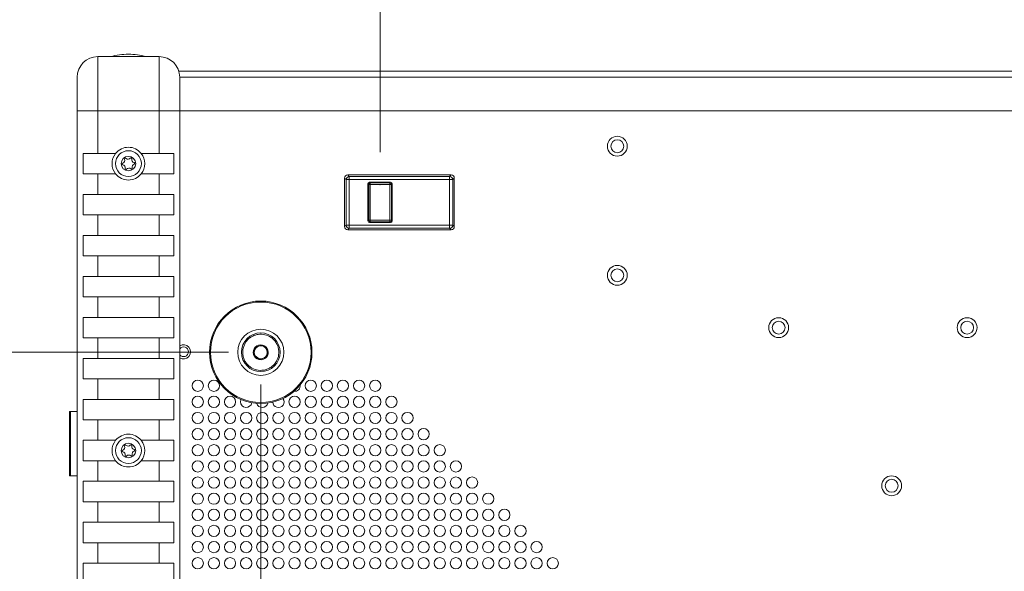
# Model space of a CAD drawing. Units: millimetres. Extents: x 2 to 278, y 1 to 215.
# Drawn here: x 94 to 155, y 78 to 112 of the extents above; entities that cross this region are included whole.
import ezdxf

# ---------------------------------------------------------------- set-up
doc = ezdxf.new("R2010")
doc.units = ezdxf.units.MM
doc.header["$PDSIZE"] = -1
doc.linetypes.add('PHANTOM', pattern=[12.7, 6.35, -1.27, 1.27, -1.27, 1.27, -1.27])
doc.styles.add('SLDTEXTSTYLE0', font='TXT', dxfattribs={"width": 0.75})
doc.dimstyles.new('SLDDIMSTYLE4', dxfattribs={"dimtxt": 2.116667, "dimasz": 3.302, "dimexe": 0, "dimexo": 0.0625, "dimgap": 0.529167, "dimtad": 1, "dimdec": 3, "dimlfac": 5, "dimrnd": 1e-09, "dimzin": 12, "dimdsep": 46, "dimtxsty": 'SLDTEXTSTYLE0', "dimsah": 1, "dimcen": 0.09, "dimadec": 0, "dimazin": 3, "dimtfac": 1, "dimtdec": 3, "dimtofl": 0, "dimtmove": 0, "dimatfit": 3, "dimfxl": 1, "dimfrac": 2, "dimtolj": 1, "dimtzin": 12, "dimarcsym": 0})

# ---------------------------------------------------------------- blocks, each defined once
blk = doc.blocks.new('_D_5')
at = {"color": 7, "linetype": 'Continuous', "lineweight": 0}
for p, q in [((140.812, 123.358), (140.383, 123.358)), ((140.383, 123.358), (140.383, 119.995)), ((149.643, 123.358), (150.072, 123.358)), ((150.072, 123.358), (150.072, 119.995)), ((116.527, 103.492), (116.527, 120.566)), ((173.927, 103.492), (173.927, 120.566)), ((140.383, 119.995), (140.812, 119.995)), ((150.072, 119.995), (149.643, 119.995)), ((116.527, 119.566), (173.927, 119.566))]:
    blk.add_line(p, q, dxfattribs=at)
for points in [[(116.527, 119.566), (119.829, 119.058), (119.829, 120.074)], [(173.927, 119.566), (170.625, 120.074), (170.625, 119.058)]]:
    blk.add_solid(points, dxfattribs=at)
at = {"color": 7, "linetype": 'Continuous', "lineweight": 0, "char_height": 2.1167, "attachment_point": 1, "style": 'SLDTEXTSTYLE0'}
for s, insert in [('287mm', (140.236, 126.516)), ('11.3in', (141.349, 122.724))]:
    blk.add_mtext(s, dxfattribs=dict(at, insert=insert))
blk = doc.blocks.new('_D_6')
at = {"color": 7, "linetype": 'Continuous', "lineweight": 0}
for p, q in [((109.133, 89.095), (109.133, 31.397)), ((135.733, 52.895), (135.733, 31.397)), ((118.8, 36.19), (118.37, 36.19)), ((118.37, 36.19), (118.37, 32.827)), ((126.066, 36.19), (126.495, 36.19)), ((126.495, 36.19), (126.495, 32.827)), ((135.733, 32.397), (109.133, 32.397)), ((118.37, 32.827), (118.8, 32.827)), ((126.495, 32.827), (126.066, 32.827))]:
    blk.add_line(p, q, dxfattribs=at)
for points in [[(109.133, 32.397), (112.435, 31.889), (112.435, 32.905)], [(135.733, 32.397), (132.431, 32.905), (132.431, 31.889)]]:
    blk.add_solid(points, dxfattribs=at)
at = {"color": 7, "linetype": 'Continuous', "lineweight": 0, "char_height": 2.1167, "attachment_point": 1, "style": 'SLDTEXTSTYLE0'}
for s, insert in [('133mm', (117.441, 39.348)), ('5.2in', (119.336, 35.555))]:
    blk.add_mtext(s, dxfattribs=dict(at, insert=insert))
blk = doc.blocks.new('_D_8')
at = {"color": 7, "linetype": 'Continuous', "lineweight": 0}
for p, q in [((107.133, 91.095), (71.891, 91.095)), ((72.891, 54.895), (72.891, 91.095)), ((69.098, 76.628), (69.098, 77.058)), ((69.098, 77.058), (72.461, 77.058)), ((72.461, 77.058), (72.461, 76.628)), ((69.098, 69.362), (69.098, 68.933)), ((72.461, 68.933), (72.461, 69.362)), ((69.098, 68.933), (72.461, 68.933)), ((106.633, 54.895), (71.891, 54.895))]:
    blk.add_line(p, q, dxfattribs=at)
for points in [[(72.891, 91.095), (72.383, 87.793), (73.399, 87.793)], [(72.891, 54.895), (73.399, 58.197), (72.383, 58.197)]]:
    blk.add_solid(points, dxfattribs=at)
at = {"color": 7, "linetype": 'Continuous', "lineweight": 0, "char_height": 2.1167, "attachment_point": 1, "rotation": 90, "style": 'SLDTEXTSTYLE0'}
for s, insert in [('181mm', (65.94, 68.003)), ('7.1in', (69.733, 69.899))]:
    blk.add_mtext(s, dxfattribs=dict(at, insert=insert))

msp = doc.modelspace()

# ---------------------------------------------------------------- linework, layer by layer
at = {"color": 7, "linetype": 'Continuous', "lineweight": 15}
for p, q in [((99.0274, 109.41353), (99.0274, 106.06073)), ((102.8374, 109.41353), (99.0274, 109.41353)), ((102.8374, 106.06073), (102.8374, 109.41353)), ((97.7574, 106.06073), (97.7574, 108.14353)), ((104.05231, 108.51353), (186.4025, 108.51353)), ((104.1074, 108.14353), (104.1074, 106.06073)), ((186.34741, 108.14353), (104.1074, 108.14353)), ((97.7574, 48.70753), (97.7574, 106.06073)), ((97.7574, 106.06073), (99.0274, 106.06073)), ((99.0274, 106.06073), (99.0274, 103.41913)), ((102.8374, 106.06073), (99.0274, 106.06073)), ((102.8374, 103.41913), (102.8374, 106.06073)), ((104.1074, 106.06073), (102.8374, 106.06073)), ((104.1074, 106.06073), (104.1074, 48.70753)), ((98.12044, 102.14913), (98.12044, 103.41913)), ((99.0274, 103.41913), (98.12044, 103.41913)), ((100.13929, 103.41913), (99.0274, 103.41913)), ((102.8374, 103.41913), (101.72552, 103.41913)), ((103.74436, 103.41913), (102.8374, 103.41913)), ((103.74436, 103.41913), (103.74436, 102.14913)), ((98.12044, 102.14913), (99.0274, 102.14913)), ((99.0274, 102.14913), (99.0274, 100.87913)), ((99.0274, 102.14913), (100.13929, 102.14913)), ((101.72552, 102.14913), (102.8374, 102.14913)), ((102.8374, 100.87913), (102.8374, 102.14913)), ((102.8374, 102.14913), (103.74436, 102.14913)), ((114.52726, 102.08353), (114.61975, 101.99104)), ((114.52726, 102.08353), (120.92755, 102.08353)), ((114.61975, 101.79118), (114.61975, 101.99104)), ((114.61975, 101.99104), (120.83506, 101.99104)), ((120.83506, 101.99104), (120.92755, 102.08353)), ((120.83506, 101.79118), (120.83506, 101.99104)), ((114.4199, 101.79118), (114.3274, 101.88368)), ((114.3274, 98.88338), (114.3274, 101.88368)), ((114.4199, 98.97588), (114.4199, 101.79118)), ((114.61975, 101.79118), (114.4199, 101.79118)), ((114.61975, 101.79118), (114.61975, 98.97588)), ((120.83506, 101.79118), (114.61975, 101.79118)), ((115.81981, 101.4915), (115.7774, 101.53391)), ((115.7774, 101.53391), (115.7774, 99.23315)), ((115.81981, 99.27556), (115.81981, 101.4915)), ((115.91943, 101.4915), (115.81981, 101.4915)), ((115.87702, 101.63353), (115.91943, 101.59112)), ((117.17778, 101.63353), (115.87702, 101.63353)), ((115.91943, 101.4915), (115.91943, 101.59112)), ((115.91943, 101.59112), (117.13538, 101.59112)), ((115.91943, 101.4915), (115.91943, 99.27556)), ((117.13538, 101.4915), (115.91943, 101.4915)), ((117.13538, 101.59112), (117.17778, 101.63353)), ((117.13538, 101.4915), (117.13538, 101.59112)), ((117.13538, 99.27556), (117.13538, 101.4915)), ((117.13538, 101.4915), (117.235, 101.4915)), ((117.2774, 101.53391), (117.235, 101.4915)), ((117.235, 101.4915), (117.235, 99.27556)), ((117.2774, 99.23315), (117.2774, 101.53391)), ((120.83506, 98.97588), (120.83506, 101.79118)), ((120.83506, 101.79118), (121.03491, 101.79118)), ((121.1274, 101.88368), (121.03491, 101.79118)), ((121.03491, 101.79118), (121.03491, 98.97588)), ((121.1274, 101.88368), (121.1274, 98.88338)), ((99.0274, 100.87913), (98.12044, 100.87913)), ((98.12044, 99.60913), (98.12044, 100.87913)), ((102.8374, 100.87913), (99.0274, 100.87913)), ((103.74436, 100.87913), (102.8374, 100.87913)), ((103.74436, 100.87913), (103.74436, 99.60913)), ((98.12044, 99.60913), (99.0274, 99.60913)), ((99.0274, 99.60913), (99.0274, 98.33913)), ((99.0274, 99.60913), (102.8374, 99.60913)), ((102.8374, 98.33913), (102.8374, 99.60913)), ((102.8374, 99.60913), (103.74436, 99.60913)), ((114.3274, 98.88338), (114.4199, 98.97588)), ((114.4199, 98.97588), (114.61975, 98.97588)), ((114.61975, 98.77603), (114.61975, 98.97588)), ((114.61975, 98.97588), (120.83506, 98.97588)), ((115.7774, 99.23315), (115.81981, 99.27556)), ((115.81981, 99.27556), (115.91943, 99.27556)), ((115.91943, 99.17594), (115.87702, 99.13353)), ((115.87702, 99.13353), (117.17778, 99.13353)), ((115.91943, 99.17594), (115.91943, 99.27556)), ((115.91943, 99.27556), (117.13538, 99.27556)), ((117.13538, 99.17594), (115.91943, 99.17594)), ((117.13538, 99.17594), (117.13538, 99.27556)), ((117.235, 99.27556), (117.13538, 99.27556)), ((117.17778, 99.13353), (117.13538, 99.17594)), ((117.235, 99.27556), (117.2774, 99.23315)), ((120.83506, 98.77603), (120.83506, 98.97588)), ((121.03491, 98.97588), (120.83506, 98.97588)), ((121.03491, 98.97588), (121.1274, 98.88338)), ((99.0274, 98.33913), (98.12044, 98.33913)), ((98.12044, 97.06913), (98.12044, 98.33913)), ((102.8374, 98.33913), (99.0274, 98.33913)), ((103.74436, 98.33913), (102.8374, 98.33913)), ((103.74436, 98.33913), (103.74436, 97.06913)), ((114.61975, 98.77603), (114.52726, 98.68353)), ((120.92755, 98.68353), (114.52726, 98.68353)), ((120.83506, 98.77603), (114.61975, 98.77603)), ((120.92755, 98.68353), (120.83506, 98.77603)), ((98.12044, 97.06913), (99.0274, 97.06913)), ((99.0274, 97.06913), (99.0274, 95.79913)), ((99.0274, 97.06913), (102.8374, 97.06913)), ((102.8374, 95.79913), (102.8374, 97.06913)), ((102.8374, 97.06913), (103.74436, 97.06913)), ((99.0274, 95.79913), (98.12044, 95.79913)), ((98.12044, 94.52913), (98.12044, 95.79913)), ((102.8374, 95.79913), (99.0274, 95.79913)), ((103.74436, 95.79913), (102.8374, 95.79913)), ((103.74436, 95.79913), (103.74436, 94.52913)), ((98.12044, 94.52913), (99.0274, 94.52913)), ((99.0274, 94.52913), (99.0274, 93.25913)), ((99.0274, 94.52913), (102.8374, 94.52913)), ((102.8374, 93.25913), (102.8374, 94.52913)), ((102.8374, 94.52913), (103.74436, 94.52913)), ((99.0274, 93.25913), (98.12044, 93.25913)), ((98.12044, 91.98913), (98.12044, 93.25913)), ((102.8374, 93.25913), (99.0274, 93.25913)), ((103.74436, 93.25913), (102.8374, 93.25913)), ((103.74436, 93.25913), (103.74436, 91.98913)), ((98.12044, 91.98913), (99.0274, 91.98913)), ((99.0274, 91.98913), (99.0274, 90.71913)), ((99.0274, 91.98913), (102.8374, 91.98913)), ((102.8374, 90.71913), (102.8374, 91.98913)), ((102.8374, 91.98913), (103.74436, 91.98913)), ((99.0274, 90.71913), (98.12044, 90.71913)), ((98.12044, 89.44913), (98.12044, 90.71913)), ((102.8374, 90.71913), (99.0274, 90.71913)), ((103.74436, 90.71913), (102.8374, 90.71913)), ((103.74436, 90.71913), (103.74436, 89.44913)), ((98.12044, 89.44913), (99.0274, 89.44913)), ((99.0274, 89.44913), (99.0274, 88.17913)), ((99.0274, 89.44913), (102.8374, 89.44913)), ((102.8374, 88.17913), (102.8374, 89.44913)), ((102.8374, 89.44913), (103.74436, 89.44913)), ((99.0274, 88.17913), (98.12044, 88.17913)), ((98.12044, 86.90913), (98.12044, 88.17913)), ((102.8374, 88.17913), (99.0274, 88.17913)), ((103.74436, 88.17913), (102.8374, 88.17913)), ((103.74436, 88.17913), (103.74436, 86.90913)), ((97.27711, 87.43353), (97.27711, 83.43353)), ((97.27711, 87.43353), (97.34559, 87.43353)), ((97.34559, 87.43353), (97.34559, 83.43353)), ((97.7574, 87.43353), (97.34559, 87.43353)), ((98.12044, 86.90913), (99.0274, 86.90913)), ((99.0274, 86.90913), (99.0274, 85.63913)), ((99.0274, 86.90913), (102.8374, 86.90913)), ((102.8374, 85.63913), (102.8374, 86.90913)), ((102.8374, 86.90913), (103.74436, 86.90913)), ((99.0274, 85.63913), (98.12044, 85.63913)), ((98.12044, 84.36913), (98.12044, 85.63913)), ((100.13929, 85.63913), (99.0274, 85.63913)), ((102.8374, 85.63913), (101.72552, 85.63913)), ((103.74436, 85.63913), (102.8374, 85.63913)), ((103.74436, 85.63913), (103.74436, 84.36913)), ((98.12044, 84.36913), (99.0274, 84.36913)), ((99.0274, 84.36913), (99.0274, 83.09913)), ((99.0274, 84.36913), (100.13929, 84.36913)), ((101.72552, 84.36913), (102.8374, 84.36913)), ((102.8374, 83.09913), (102.8374, 84.36913)), ((102.8374, 84.36913), (103.74436, 84.36913)), ((97.34559, 83.43353), (97.27711, 83.43353)), ((97.7574, 83.43353), (97.34559, 83.43353)), ((99.0274, 83.09913), (98.12044, 83.09913)), ((98.12044, 81.82913), (98.12044, 83.09913)), ((102.8374, 83.09913), (99.0274, 83.09913)), ((103.74436, 83.09913), (102.8374, 83.09913)), ((103.74436, 83.09913), (103.74436, 81.82913)), ((98.12044, 81.82913), (99.0274, 81.82913)), ((99.0274, 81.82913), (99.0274, 80.55913)), ((99.0274, 81.82913), (102.8374, 81.82913)), ((102.8374, 80.55913), (102.8374, 81.82913)), ((102.8374, 81.82913), (103.74436, 81.82913)), ((99.0274, 80.55913), (98.12044, 80.55913)), ((98.12044, 79.28913), (98.12044, 80.55913)), ((102.8374, 80.55913), (99.0274, 80.55913)), ((103.74436, 80.55913), (102.8374, 80.55913)), ((103.74436, 80.55913), (103.74436, 79.28913)), ((98.12044, 79.28913), (99.0274, 79.28913)), ((99.0274, 79.28913), (99.0274, 78.01913)), ((99.0274, 79.28913), (102.8374, 79.28913)), ((102.8374, 78.01913), (102.8374, 79.28913)), ((102.8374, 79.28913), (103.74436, 79.28913)), ((99.0274, 78.01913), (98.12044, 78.01913)), ((98.12044, 76.74913), (98.12044, 78.01913)), ((102.8374, 78.01913), (99.0274, 78.01913)), ((103.74436, 78.01913), (102.8374, 78.01913)), ((103.74436, 78.01913), (103.74436, 76.74913))]:
    msp.add_line(p, q, dxfattribs=at)
at = {"color": 8, "linetype": 'Continuous', "lineweight": 15}
msp.add_line((186.34741, 106.06353), (104.1074, 106.06353), dxfattribs=at)
at = {"color": 7, "linetype": 'Continuous', "lineweight": 15, "flags": 128}
msp.add_lwpolyline([(107.8774, 88.02353), (107.90405, 88.15747), (107.90776, 88.1661)], dxfattribs=at)
at = {"color": 7, "linetype": 'Continuous', "lineweight": 15}
for centre, radius in [((131.2274, 103.86353), 0.61593), ((131.2274, 103.86353), 0.4), ((100.9324, 102.78413), 0.8), ((100.9324, 102.78413), 0.45), ((131.2274, 95.86353), 0.61593), ((131.2274, 95.86353), 0.4), ((109.13279, 91.09525), 3.175), ((109.13279, 91.09525), 3.115), ((141.2274, 92.62353), 0.61593), ((141.2274, 92.62353), 0.4), ((152.9074, 92.62353), 0.61593), ((152.9074, 92.62353), 0.4), ((109.13279, 91.09525), 1.43), ((109.13279, 91.09525), 1.2), ((105.2274, 89.02353), 0.35), ((106.2274, 89.02353), 0.35), ((112.2274, 89.02353), 0.35), ((113.2274, 89.02353), 0.35), ((114.2274, 89.02353), 0.35), ((115.2274, 89.02353), 0.35), ((116.2274, 89.02353), 0.35), ((105.2274, 88.02353), 0.35), ((106.2274, 88.02353), 0.35), ((107.2274, 88.02353), 0.35), ((111.2274, 88.02353), 0.35), ((112.2274, 88.02353), 0.35), ((113.2274, 88.02353), 0.35), ((114.2274, 88.02353), 0.35), ((115.2274, 88.02353), 0.35), ((116.2274, 88.02353), 0.35), ((117.2274, 88.02353), 0.35), ((105.2274, 87.02353), 0.35), ((106.2274, 87.02353), 0.35), ((107.2274, 87.02353), 0.35), ((108.2274, 87.02353), 0.35), ((109.2274, 87.02353), 0.35), ((110.2274, 87.02353), 0.35), ((111.2274, 87.02353), 0.35), ((112.2274, 87.02353), 0.35), ((113.2274, 87.02353), 0.35), ((114.2274, 87.02353), 0.35), ((115.2274, 87.02353), 0.35), ((116.2274, 87.02353), 0.35), ((117.2274, 87.02353), 0.35), ((118.2274, 87.02353), 0.35), ((105.2274, 86.02353), 0.35), ((106.2274, 86.02353), 0.35), ((107.2274, 86.02353), 0.35), ((108.2274, 86.02353), 0.35), ((109.2274, 86.02353), 0.35), ((110.2274, 86.02353), 0.35), ((111.2274, 86.02353), 0.35), ((112.2274, 86.02353), 0.35), ((113.2274, 86.02353), 0.35), ((114.2274, 86.02353), 0.35), ((115.2274, 86.02353), 0.35), ((116.2274, 86.02353), 0.35), ((117.2274, 86.02353), 0.35), ((118.2274, 86.02353), 0.35), ((119.2274, 86.02353), 0.35), ((100.9324, 85.00413), 0.8), ((100.9324, 85.00413), 0.45), ((105.2274, 85.02353), 0.35), ((106.2274, 85.02353), 0.35), ((107.2274, 85.02353), 0.35), ((108.2274, 85.02353), 0.35), ((109.2274, 85.02353), 0.35), ((110.2274, 85.02353), 0.35), ((111.2274, 85.02353), 0.35), ((112.2274, 85.02353), 0.35), ((113.2274, 85.02353), 0.35), ((114.2274, 85.02353), 0.35), ((115.2274, 85.02353), 0.35), ((116.2274, 85.02353), 0.35), ((117.2274, 85.02353), 0.35), ((118.2274, 85.02353), 0.35), ((119.2274, 85.02353), 0.35), ((120.2274, 85.02353), 0.35), ((105.2274, 84.02353), 0.35), ((106.2274, 84.02353), 0.35), ((107.2274, 84.02353), 0.35), ((108.2274, 84.02353), 0.35), ((109.2274, 84.02353), 0.35), ((110.2274, 84.02353), 0.35), ((111.2274, 84.02353), 0.35), ((112.2274, 84.02353), 0.35), ((113.2274, 84.02353), 0.35), ((114.2274, 84.02353), 0.35), ((115.2274, 84.02353), 0.35), ((116.2274, 84.02353), 0.35), ((117.2274, 84.02353), 0.35), ((118.2274, 84.02353), 0.35), ((119.2274, 84.02353), 0.35), ((120.2274, 84.02353), 0.35), ((121.2274, 84.02353), 0.35), ((105.2274, 83.02353), 0.35), ((106.2274, 83.02353), 0.35), ((107.2274, 83.02353), 0.35), ((108.2274, 83.02353), 0.35), ((109.2274, 83.02353), 0.35), ((110.2274, 83.02353), 0.35), ((111.2274, 83.02353), 0.35), ((112.2274, 83.02353), 0.35), ((113.2274, 83.02353), 0.35), ((114.2274, 83.02353), 0.35), ((115.2274, 83.02353), 0.35), ((116.2274, 83.02353), 0.35), ((117.2274, 83.02353), 0.35), ((118.2274, 83.02353), 0.35), ((119.2274, 83.02353), 0.35), ((120.2274, 83.02353), 0.35), ((121.2274, 83.02353), 0.35), ((122.2274, 83.02353), 0.35), ((148.2274, 82.82353), 0.61593), ((148.2274, 82.82353), 0.4), ((105.2274, 82.02353), 0.35), ((106.2274, 82.02353), 0.35), ((107.2274, 82.02353), 0.35), ((108.2274, 82.02353), 0.35), ((109.2274, 82.02353), 0.35), ((110.2274, 82.02353), 0.35), ((111.2274, 82.02353), 0.35), ((112.2274, 82.02353), 0.35), ((113.2274, 82.02353), 0.35), ((114.2274, 82.02353), 0.35), ((115.2274, 82.02353), 0.35), ((116.2274, 82.02353), 0.35), ((117.2274, 82.02353), 0.35), ((118.2274, 82.02353), 0.35), ((119.2274, 82.02353), 0.35), ((120.2274, 82.02353), 0.35), ((121.2274, 82.02353), 0.35), ((122.2274, 82.02353), 0.35), ((123.2274, 82.02353), 0.35), ((105.2274, 81.02353), 0.35), ((106.2274, 81.02353), 0.35), ((107.2274, 81.02353), 0.35), ((108.2274, 81.02353), 0.35), ((109.2274, 81.02353), 0.35), ((110.2274, 81.02353), 0.35), ((111.2274, 81.02353), 0.35), ((112.2274, 81.02353), 0.35), ((113.2274, 81.02353), 0.35), ((114.2274, 81.02353), 0.35), ((115.2274, 81.02353), 0.35), ((116.2274, 81.02353), 0.35), ((117.2274, 81.02353), 0.35), ((118.2274, 81.02353), 0.35), ((119.2274, 81.02353), 0.35), ((120.2274, 81.02353), 0.35), ((121.2274, 81.02353), 0.35), ((122.2274, 81.02353), 0.35), ((123.2274, 81.02353), 0.35), ((124.2274, 81.02353), 0.35), ((105.2274, 80.02353), 0.35), ((106.2274, 80.02353), 0.35), ((107.2274, 80.02353), 0.35), ((108.2274, 80.02353), 0.35), ((109.2274, 80.02353), 0.35), ((110.2274, 80.02353), 0.35), ((111.2274, 80.02353), 0.35), ((112.2274, 80.02353), 0.35), ((113.2274, 80.02353), 0.35), ((114.2274, 80.02353), 0.35), ((115.2274, 80.02353), 0.35), ((116.2274, 80.02353), 0.35), ((117.2274, 80.02353), 0.35), ((118.2274, 80.02353), 0.35), ((119.2274, 80.02353), 0.35), ((120.2274, 80.02353), 0.35), ((121.2274, 80.02353), 0.35), ((122.2274, 80.02353), 0.35), ((123.2274, 80.02353), 0.35), ((124.2274, 80.02353), 0.35), ((125.2274, 80.02353), 0.35), ((105.2274, 79.02353), 0.35), ((106.2274, 79.02353), 0.35), ((107.2274, 79.02353), 0.35), ((108.2274, 79.02353), 0.35), ((109.2274, 79.02353), 0.35), ((110.2274, 79.02353), 0.35), ((111.2274, 79.02353), 0.35), ((112.2274, 79.02353), 0.35), ((113.2274, 79.02353), 0.35), ((114.2274, 79.02353), 0.35), ((115.2274, 79.02353), 0.35), ((116.2274, 79.02353), 0.35), ((117.2274, 79.02353), 0.35), ((118.2274, 79.02353), 0.35), ((119.2274, 79.02353), 0.35), ((120.2274, 79.02353), 0.35), ((121.2274, 79.02353), 0.35), ((122.2274, 79.02353), 0.35), ((123.2274, 79.02353), 0.35), ((124.2274, 79.02353), 0.35), ((125.2274, 79.02353), 0.35), ((126.2274, 79.02353), 0.35), ((105.2274, 78.02353), 0.35), ((106.2274, 78.02353), 0.35), ((107.2274, 78.02353), 0.35), ((108.2274, 78.02353), 0.35), ((109.2274, 78.02353), 0.35), ((110.2274, 78.02353), 0.35), ((111.2274, 78.02353), 0.35), ((112.2274, 78.02353), 0.35), ((113.2274, 78.02353), 0.35), ((114.2274, 78.02353), 0.35), ((115.2274, 78.02353), 0.35), ((116.2274, 78.02353), 0.35), ((117.2274, 78.02353), 0.35), ((118.2274, 78.02353), 0.35), ((119.2274, 78.02353), 0.35), ((120.2274, 78.02353), 0.35), ((121.2274, 78.02353), 0.35), ((122.2274, 78.02353), 0.35), ((123.2274, 78.02353), 0.35), ((124.2274, 78.02353), 0.35), ((125.2274, 78.02353), 0.35), ((126.2274, 78.02353), 0.35), ((127.2274, 78.02353), 0.35)]:
    msp.add_circle(centre, radius, dxfattribs=at)
for centre, radius, start, end in [((99.0274, 108.14353), 1.27, 90, 180), ((100.9324, 105.48447), 4.08146, 90, 105.7066266), ((100.9324, 105.48447), 4.08146, 74.2933734, 90), ((102.8374, 108.14353), 1.27, 0, 90), ((100.9324, 102.78413), 1.016, 38.6821875, 141.3178125), ((100.9324, 102.78413), 1.016, 141.3178125, 218.6821875), ((100.7453, 103.07051), 0.05292, 46.2219331, 200.0933062), ((100.90728, 103.23954), 0.18119, 226.2219331, 320.0933062), ((101.08686, 103.08935), 0.05292, 346.2219331, 140.0933062), ((100.9324, 102.78413), 1.016, 321.3178125, 38.6821875), ((100.59084, 102.76529), 0.05292, 106.2219331, 260.0933062), ((100.52544, 102.99008), 0.18119, 286.2219331, 20.0933062), ((100.55056, 102.53467), 0.18119, 346.2219331, 80.0933062), ((100.95753, 102.32872), 0.18119, 46.2219331, 140.0933062), ((101.1195, 102.49775), 0.05292, 226.2219331, 20.0933062), ((101.31424, 103.0336), 0.18119, 166.2219331, 260.0933062), ((101.33937, 102.57818), 0.18119, 106.2219331, 200.0933062), ((101.27396, 102.80297), 0.05292, 286.2219331, 80.0933062), ((100.9324, 102.78413), 1.016, 218.6821875, 321.3178125), ((100.77794, 102.47891), 0.05292, 166.2219331, 320.0933062), ((114.62009, 101.79084), 0.2002, 90.0979225, 179.9025047), ((120.83471, 101.79084), 0.2002, 0.0979168, 89.901656), ((115.92033, 101.49061), 0.10052, 90.5109254, 179.4916457), ((117.13448, 101.49061), 0.10052, 0.5083543, 89.4890746), ((114.62009, 98.97622), 0.20019, 180.0984941, 269.9027875), ((115.92032, 99.27645), 0.10051, 180.5069159, 269.4939411), ((117.13449, 99.27645), 0.10051, 270.5060589, 359.4930841), ((120.83472, 98.97622), 0.20019, 270.097634, 359.9010844), ((109.13279, 91.09525), 0.46188, 76.8421265, 136.8421265), ((109.13279, 91.09525), 0.46188, 16.8421265, 76.8421265), ((104.3474, 91.12353), 0.3, 216.8698976, 143.1301024), ((109.13279, 91.09525), 0.46188, 136.8421265, 196.8421265), ((109.13279, 91.09525), 0.46188, 196.8421265, 256.8421265), ((109.13279, 91.09525), 0.4, 166.8421265, 226.8421265), ((109.13279, 91.09525), 0.4, 106.8421265, 166.8421265), ((109.13279, 91.09525), 0.4, 46.8421265, 106.8421265), ((109.13279, 91.09525), 0.4, 286.8421265, 346.8421265), ((109.13279, 91.09525), 0.4, 346.8421265, 46.8421265), ((109.13279, 91.09525), 0.46188, 316.8421265, 16.8421265), ((109.13279, 91.09525), 0.4, 226.8421265, 286.8421265), ((109.13279, 91.09525), 0.46188, 256.8421265, 316.8421265), ((111.2274, 89.02353), 0.35, 263.6345421, 6.9951414), ((108.2274, 88.02353), 0.35, 180, 351.1921892), ((109.2274, 88.02353), 0.35, 195.580092, 347.9483688), ((110.2274, 88.02353), 0.35, 182.4001739, 36.8270801), ((100.9324, 85.00413), 1.016, 141.3178125, 218.6821875), ((100.9324, 85.00413), 1.016, 38.6821875, 141.3178125), ((100.9324, 85.00413), 1.016, 321.3178125, 38.6821875), ((100.59084, 84.98529), 0.05292, 106.2219331, 260.0933062), ((100.52544, 85.21008), 0.18119, 286.2219331, 20.0933062), ((100.55056, 84.75467), 0.18119, 346.2219331, 80.0933062), ((100.7453, 85.29051), 0.05292, 46.2219331, 200.0933062), ((100.90728, 85.45954), 0.18119, 226.2219331, 320.0933062), ((101.08686, 85.30935), 0.05292, 346.2219331, 140.0933062), ((101.31424, 85.2536), 0.18119, 166.2219331, 260.0933062), ((101.33937, 84.79818), 0.18119, 106.2219331, 200.0933062), ((101.27396, 85.02297), 0.05292, 286.2219331, 80.0933062), ((100.9324, 85.00413), 1.016, 218.6821875, 321.3178125), ((100.77794, 84.69891), 0.05292, 166.2219331, 320.0933062), ((100.95753, 84.54872), 0.18119, 46.2219331, 140.0933062), ((101.1195, 84.71775), 0.05292, 226.2219331, 20.0933062)]:
    msp.add_arc(centre, radius, start, end, dxfattribs=at)
at = {"color": 8, "linetype": 'Continuous', "lineweight": 15}
msp.add_arc((104.3474, 91.12353), 0.43589, 236.5921875, 123.1576196, dxfattribs=at)
at = {"color": 7, "linetype": 'Continuous', "lineweight": 15}
for centre, major_axis, ratio, start_param, end_param in [((114.52755, 101.88338), (-0.14163, 0.14163), 0.99852746, 5.49852396, 7.06784666), ((120.92726, 101.88338), (0.14163, 0.14163), 0.99852746, 5.49852396, 7.06784666), ((115.87778, 101.53315), (-0.07125, 0.07125), 0.99243251, 5.50158524, 7.06478537), ((117.17702, 101.53315), (0.07125, 0.07125), 0.99243251, 5.50158524, 7.06478537), ((114.52755, 98.88368), (-0.14163, -0.14163), 0.99852746, 5.49852396, 7.06784666), ((115.87778, 99.23391), (-0.07125, -0.07125), 0.99243251, 5.50158524, 7.06478537), ((117.17702, 99.23391), (0.07125, -0.07125), 0.99243251, 5.50158524, 7.06478537), ((120.92726, 98.88368), (0.14163, -0.14163), 0.99852746, 5.49852396, 7.06784666)]:
    msp.add_ellipse(centre, major_axis=major_axis, ratio=ratio, start_param=start_param, end_param=end_param, dxfattribs=at)
for points, knots in [([(108.04219, 91.3502), (108.08883, 91.48398), (108.16058, 91.68977), (108.35594, 91.91196), (108.53749, 92.05354), (108.74532, 92.15435), (109.03003, 92.22673), (109.3939, 92.21219), (109.72651, 92.06392), (109.94962, 91.87282), (110.09122, 91.69031), (110.19119, 91.48293), (110.26781, 91.19716), (110.24089, 90.98089), (110.22339, 90.8403)], [0, 0, 0, 0, 0.1197281, 0.18418015, 0.25000006, 0.31581956, 0.38027153, 0.49999995, 0.61972824, 0.68418028, 0.75000022, 0.81581915, 0.88027179, 1, 1, 1, 1]), ([(109.23793, 91.545), (109.17464, 91.52585), (109.06635, 91.49306), (108.90894, 91.44541), (108.83059, 91.42169), (108.79586, 91.41118)], [0, 0, 0, 0, 0.439139111, 0.75138569, 1, 1, 1, 1]), ([(109.57486, 91.22907), (109.52662, 91.2743), (109.44409, 91.35169), (109.32411, 91.46419), (109.2644, 91.52018), (109.23793, 91.545)], [0, 0, 0, 0, 0.43914127, 0.75138392, 1, 1, 1, 1]), ([(110.22339, 90.8403), (110.17675, 90.70652), (110.105, 90.50073), (109.90964, 90.27854), (109.72809, 90.13696), (109.52026, 90.03615), (109.23555, 89.96377), (108.87168, 89.97831), (108.53907, 90.12658), (108.31596, 90.31768), (108.17436, 90.50018), (108.07439, 90.70757), (107.99777, 90.99334), (108.02469, 91.20961), (108.04219, 91.3502)], [0, 0, 0, 0, 0.11972819, 0.18418025, 0.24999999, 0.31581969, 0.38027167, 0.49999988, 0.61972837, 0.68418041, 0.75000023, 0.81582001, 0.88027179, 1, 1, 1, 1]), ([(108.79586, 91.41118), (108.78081, 91.34679), (108.75505, 91.23662), (108.71761, 91.07647), (108.69898, 90.99676), (108.69072, 90.96143)], [0, 0, 0, 0, 0.43914287, 0.75138551, 1, 1, 1, 1]), ([(108.69072, 90.96143), (108.73896, 90.9162), (108.82149, 90.8388), (108.94147, 90.72631), (109.00118, 90.67031), (109.02765, 90.64549)], [0, 0, 0, 0, 0.4391402, 0.75138286, 1, 1, 1, 1]), ([(109.46972, 90.77932), (109.48477, 90.84371), (109.51053, 90.95388), (109.54797, 91.11403), (109.5666, 91.19374), (109.57486, 91.22907)], [0, 0, 0, 0, 0.43913947, 0.75138416, 1, 1, 1, 1]), ([(109.02765, 90.64549), (109.09094, 90.66465), (109.19923, 90.69744), (109.35664, 90.74509), (109.43499, 90.7688), (109.46972, 90.77932)], [0, 0, 0, 0, 0.43913933, 0.75138407, 1, 1, 1, 1])]:
    msp.add_open_spline(points, degree=3, knots=knots, dxfattribs=at)
at = {"color": 7, "linetype": 'PHANTOM', "lineweight": 0}
msp.add_point((116.5274, 101.4915), dxfattribs=at)

# ---------------------------------------------------------------- dimensions: what is measured, and where the dimension line sits
at = {"color": 7, "linetype": 'Continuous', "lineweight": 0}
for base, p1, p2, picture, middle in [((173.9274, 119.56593), (116.5274, 101.4915), (173.9274, 101.4915), '_D_5', (145.2274, 119.56593)), ((109.13279, 32.39746), (135.73279, 54.89525), (109.13279, 91.09525), '_D_6', (122.43279, 32.39746))]:
    dim = msp.add_linear_dim(base=base, p1=p1, p2=p2, dimstyle='SLDDIMSTYLE4', dxfattribs=at)
    dim.commit()
    dim.dimension.update_dxf_attribs({"geometry": picture, "text_midpoint": middle, "dimtype": 160})
dim = msp.add_linear_dim(base=(72.89055, 91.09525), p1=(108.63279, 54.89525), p2=(109.13279, 91.09525), angle=90, dimstyle='SLDDIMSTYLE4', dxfattribs=at)
dim.commit()
dim.dimension.update_dxf_attribs({"geometry": '_D_8', "text_midpoint": (72.89055, 72.99525), "dimtype": 160})

doc.saveas('drawing.dxf')
